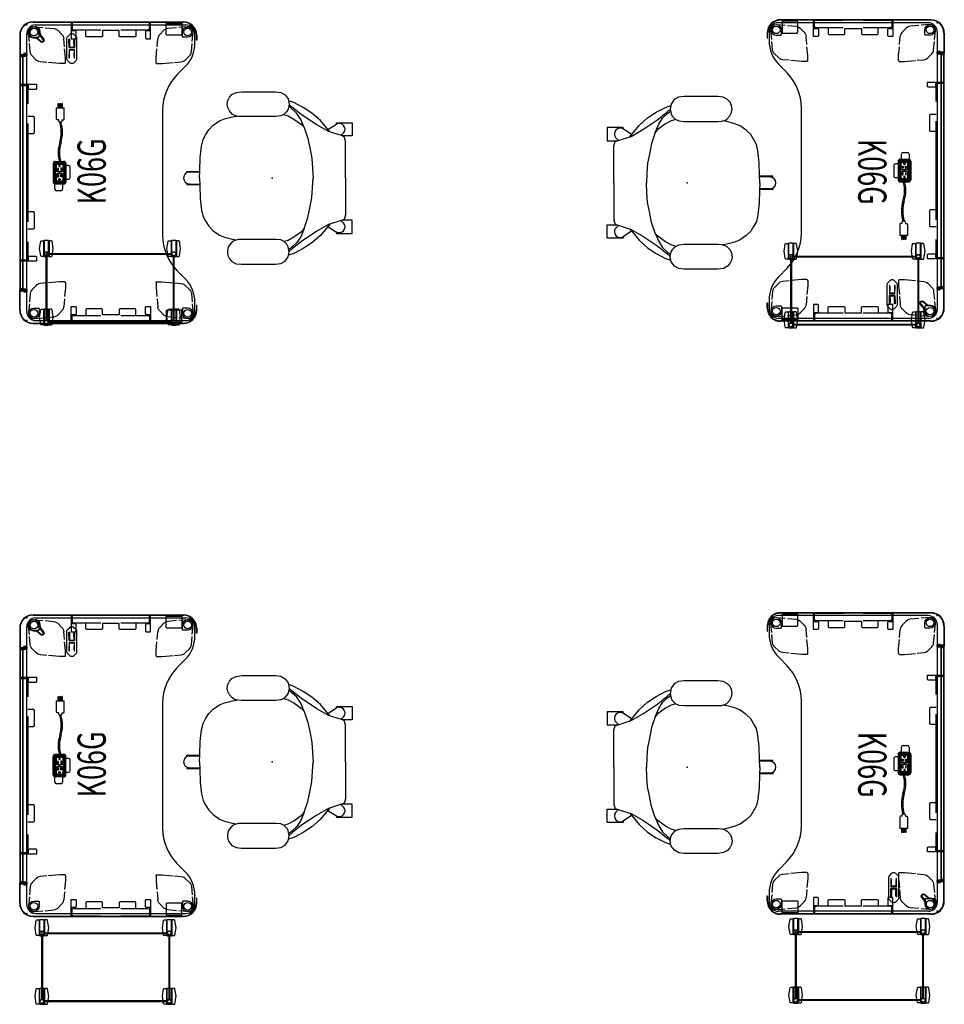
# Model space of a CAD drawing. Units: inches. Extents: x 0 to 923, y 1 to 422.
# Drawn here: x 375 to 516, y 14 to 164 of the extents above; entities that cross this region are included whole.
import ezdxf
from ezdxf.enums import TextEntityAlignment as Align

# ---------------------------------------------------------------- set-up
doc = ezdxf.new("R2010")
doc.units = ezdxf.units.IN
doc.header["$MEASUREMENT"] = 0
for name, color, linetype in [('ACCESSORY', 7, 'Continuous'), ('ELEC', 1, 'Continuous'), ('SEAT', 5, 'Continuous'), ('STORAGE', 7, 'Continuous'), ('TABLE', 6, 'Continuous'), ('TABLE-ELEC', 1, 'Continuous'), ('TABLE-HIDDEN', 6, 'Continuous')]:
    doc.layers.add(name, color=color, linetype=linetype)
doc.styles.get("Standard").update_dxf_attribs({"font": 'arial.ttf'})

# ---------------------------------------------------------------- blocks, each defined once
blk = doc.blocks.new('phz820_2011ssnn_0p')
at = {"layer": 'STORAGE'}
for p, q in [((-1.03, 0.79), (-0.86, 1.91)), ((-0.86, 1.91), (-0.77, 1.98)), ((-0.77, 1.98), (-0.45, 1.98)), ((-0.45, 1.98), (-0.41, 1.95)), ((-0.41, 1.95), (-0.41, -0.37)), ((-0.31, 2), (-0.35, 1.96)), ((-0.35, 1.96), (-0.35, -0.38)), ((0.31, 2), (-0.31, 2)), ((0.35, 1.96), (0.31, 2)), ((0.35, -0.38), (0.35, 1.96)), ((0.45, 1.98), (0.41, 1.95)), ((0.41, 1.95), (0.41, -0.37)), ((0.77, 1.98), (0.45, 1.98)), ((0.86, 1.91), (0.77, 1.98)), ((1.03, 0.79), (0.86, 1.91)), ((18.35, 0.79), (18.51, 1.91)), ((18.51, 1.91), (18.6, 1.98)), ((18.6, 1.98), (18.93, 1.98)), ((18.93, 1.98), (18.97, 1.95)), ((18.97, 1.95), (18.97, -0.37)), ((19.06, 2), (19.02, 1.96)), ((19.02, 1.96), (19.02, -0.38)), ((19.69, 2), (19.06, 2)), ((19.73, 1.96), (19.69, 2)), ((19.73, -0.38), (19.73, 1.96)), ((19.82, 1.98), (19.78, 1.95)), ((19.78, 1.95), (19.78, -0.37)), ((20.15, 1.98), (19.82, 1.98)), ((20.24, 1.91), (20.15, 1.98)), ((20.4, 0.79), (20.24, 1.91)), ((-0.86, -0.33), (-1.03, 0.79)), ((0.31, -0.19), (0.31, 0.04)), ((0.31, 0.04), (19.06, 0.04)), ((0.86, -0.33), (1.03, 0.79)), ((18.51, -0.33), (18.35, 0.79)), ((19.06, 0.04), (19.06, -0.19)), ((20.24, -0.33), (20.4, 0.79)), ((-0.77, -0.4), (-0.86, -0.33)), ((-0.44, -0.41), (-0.77, -0.4)), ((-0.41, -0.37), (-0.44, -0.41)), ((-0.35, -0.38), (-0.31, -0.42)), ((-0.31, -0.42), (0.31, -0.42)), ((-0.04, -10.12), (-0.04, -0.31)), ((-0.04, -0.31), (0.19, -0.31)), ((0.01, -10.12), (0.01, -0.31)), ((0.19, -0.31), (0.31, -0.2)), ((0.31, -0.01), (19.06, -0.01)), ((0.31, -0.2), (0.31, -0.19)), ((0.31, -0.42), (0.35, -0.38)), ((0.41, -0.37), (0.44, -0.41)), ((0.44, -0.41), (0.77, -0.4)), ((0.77, -0.4), (0.86, -0.33)), ((18.6, -0.4), (18.51, -0.33)), ((18.93, -0.41), (18.6, -0.4)), ((18.97, -0.37), (18.93, -0.41)), ((19.02, -0.38), (19.06, -0.42)), ((19.06, -0.19), (19.14, -0.29)), ((19.06, -0.42), (19.69, -0.42)), ((19.14, -0.29), (19.19, -0.31)), ((19.19, -0.31), (19.41, -0.31)), ((19.36, -0.31), (19.36, -10.12)), ((19.41, -0.31), (19.41, -10.12)), ((19.69, -0.42), (19.73, -0.38)), ((19.78, -0.37), (19.82, -0.41)), ((19.82, -0.41), (20.15, -0.4)), ((20.15, -0.4), (20.24, -0.33)), ((-1.03, -9.65), (-0.86, -8.52)), ((-0.86, -8.52), (-0.77, -8.45)), ((-0.77, -8.45), (-0.45, -8.45)), ((-0.45, -8.45), (-0.41, -8.49)), ((-0.41, -8.49), (-0.41, -10.8)), ((-0.31, -8.44), (-0.35, -8.47)), ((-0.35, -8.47), (-0.35, -10.82)), ((0.31, -8.44), (-0.31, -8.44)), ((0.35, -8.47), (0.31, -8.44)), ((0.35, -10.82), (0.35, -8.47)), ((0.45, -8.45), (0.41, -8.49)), ((0.41, -8.49), (0.41, -10.8)), ((0.77, -8.45), (0.45, -8.45)), ((0.86, -8.52), (0.77, -8.45)), ((1.03, -9.65), (0.86, -8.52)), ((18.35, -9.64), (18.51, -8.52)), ((18.51, -8.52), (18.6, -8.45)), ((18.6, -8.45), (18.93, -8.45)), ((18.93, -8.45), (18.97, -8.49)), ((18.97, -8.49), (18.97, -10.8)), ((19.06, -8.43), (19.02, -8.47)), ((19.02, -8.47), (19.02, -10.82)), ((19.69, -8.43), (19.06, -8.43)), ((19.73, -8.47), (19.69, -8.43)), ((19.73, -10.82), (19.73, -8.47)), ((19.82, -8.45), (19.78, -8.49)), ((19.78, -8.49), (19.78, -10.8)), ((20.15, -8.45), (19.82, -8.45)), ((20.24, -8.52), (20.15, -8.45)), ((20.4, -9.64), (20.24, -8.52)), ((-0.86, -10.77), (-1.03, -9.65)), ((0.31, -10.12), (-0.04, -10.12)), ((0.33, -10.14), (0.31, -10.12)), ((0.31, -10.24), (0.33, -10.16)), ((0.31, -10.47), (0.31, -10.24)), ((19.06, -10.43), (0.31, -10.43)), ((19.06, -10.47), (0.31, -10.47)), ((0.33, -10.16), (0.33, -10.14)), ((0.33, -10.16), (0.33, -10.16)), ((0.86, -10.77), (1.03, -9.65)), ((18.51, -10.77), (18.35, -9.64)), ((19.18, -10.12), (19.06, -10.24)), ((19.06, -10.24), (19.06, -10.24)), ((19.06, -10.24), (19.06, -10.47)), ((19.41, -10.12), (19.18, -10.12)), ((20.24, -10.77), (20.4, -9.64)), ((-0.77, -10.84), (-0.86, -10.77)), ((-0.44, -10.84), (-0.77, -10.84)), ((-0.41, -10.8), (-0.44, -10.84)), ((-0.35, -10.82), (-0.31, -10.86)), ((-0.31, -10.86), (0.31, -10.86)), ((0.31, -10.86), (0.35, -10.82)), ((0.41, -10.8), (0.44, -10.84)), ((0.44, -10.84), (0.77, -10.84)), ((0.77, -10.84), (0.86, -10.77)), ((18.6, -10.84), (18.51, -10.77)), ((18.93, -10.84), (18.6, -10.84)), ((18.97, -10.8), (18.93, -10.84)), ((19.02, -10.82), (19.06, -10.86)), ((19.06, -10.86), (19.69, -10.86)), ((19.69, -10.86), (19.73, -10.82)), ((19.78, -10.8), (19.82, -10.84)), ((19.82, -10.84), (20.15, -10.84)), ((20.15, -10.84), (20.24, -10.77))]:
    blk.add_line(p, q, dxfattribs=at)
for centre, radius in [((0, 0), 0.313), ((0, 0), 0.28), ((19.38, 0), 0.313), ((19.38, 0), 0.28), ((0, -10.43), 0.313), ((0, -10.43), 0.28), ((19.38, -10.43), 0.313), ((19.38, -10.43), 0.28)]:
    blk.add_circle(centre, radius, dxfattribs=at)
blk.add_point((0, 0), dxfattribs=at)
blk = doc.blocks.new('phz840_2011_0p')
at = {"layer": 'ACCESSORY'}
for p, q in [((0.23, -0.29), (0.08, -0.36)), ((0.08, -0.36), (0.08, -10.07)), ((0.31, -0.19), (0.23, -0.29)), ((0.36, -0.08), (0.31, -0.19)), ((0.36, -0.08), (19.01, -0.08)), ((19.01, -0.08), (19.06, -0.19)), ((19.06, -0.19), (19.14, -0.29)), ((19.14, -0.29), (19.29, -0.36)), ((19.29, -0.36), (19.29, -10.07)), ((0.08, -10.07), (0.23, -10.14)), ((0.23, -10.14), (0.31, -10.24)), ((0.31, -10.24), (0.36, -10.35)), ((19.01, -10.35), (0.36, -10.35)), ((19.06, -10.24), (19.01, -10.35)), ((19.14, -10.14), (19.06, -10.24)), ((19.29, -10.07), (19.14, -10.14))]:
    blk.add_line(p, q, dxfattribs=at)
blk.add_point((0, 0), dxfattribs=at)
blk = doc.blocks.new('PHZ560_23_0P')
at = {"layer": 'TABLE'}
for p, q in [((0.23, -1.35), (0.24, -1.29)), ((0.23, -1.36), (0.23, -1.35)), ((0.35, -1.61), (0.23, -1.36)), ((0.24, -1.29), (0.25, -1.29)), ((0.25, -1.29), (0.32, -1.26)), ((0.32, -1.26), (0.38, -1.44)), ((0.38, -1.44), (0.48, -1.61)), ((1.26, -0.32), (1.29, -0.24)), ((1.44, -0.37), (1.26, -0.32)), ((1.29, -0.24), (1.35, -0.22)), ((1.35, -0.22), (1.36, -0.22)), ((1.36, -0.22), (1.61, -0.34)), ((1.65, -0.5), (1.44, -0.37)), ((1.61, -0.34), (1.8, -0.5)), ((1.81, -0.69), (1.65, -0.5)), ((1.8, -0.5), (1.95, -0.76)), ((1.86, -0.85), (1.81, -0.69)), ((1.9, -1.04), (1.86, -0.85)), ((1.92, -1.3), (1.9, -1.04)), ((1.92, -1.42), (1.92, -1.3)), ((1.94, -1.51), (1.92, -1.42)), ((1.95, -0.76), (2.01, -1.03)), ((2.01, -1.03), (2.05, -1.48)), ((2.05, -1.48), (2.61, -2.16)), ((6.19, -1.8), (6.59, -1.4)), ((6.59, -1.4), (6.69, -1.34)), ((6.69, -1.34), (6.77, -1.32)), ((6.77, -1.32), (6.85, -1.31)), ((6.85, -1.31), (6.94, -1.32)), ((6.94, -1.32), (7.02, -1.34)), ((7.02, -1.34), (7.11, -1.4)), ((7.11, -1.4), (7.52, -1.8)), ((0.53, -1.81), (0.35, -1.61)), ((0.48, -1.61), (0.68, -1.79)), ((0.77, -1.95), (0.53, -1.81)), ((0.68, -1.79), (0.86, -1.86)), ((1.04, -2.01), (0.77, -1.95)), ((0.86, -1.86), (1.04, -1.9)), ((1.04, -1.9), (1.31, -1.92)), ((1.49, -2.05), (1.04, -2.01)), ((1.31, -1.92), (1.43, -1.92)), ((1.43, -1.92), (1.52, -1.94)), ((2.16, -2.6), (1.49, -2.05)), ((1.52, -1.94), (2.22, -2.52)), ((2.52, -2.21), (1.94, -1.51)), ((2.17, -2.61), (2.16, -2.6)), ((2.32, -2.65), (2.17, -2.61)), ((2.22, -2.52), (2.34, -2.55)), ((2.45, -2.63), (2.32, -2.65)), ((2.34, -2.55), (2.4, -2.53)), ((2.4, -2.53), (2.49, -2.49)), ((2.56, -2.56), (2.45, -2.63)), ((2.49, -2.49), (2.53, -2.4)), ((2.55, -2.34), (2.52, -2.21)), ((2.53, -2.4), (2.55, -2.34)), ((2.63, -2.45), (2.56, -2.56)), ((2.61, -2.16), (2.65, -2.32)), ((2.65, -2.32), (2.63, -2.45)), ((6.11, -2), (6.14, -1.89)), ((6.11, -5.21), (6.11, -2)), ((6.14, -1.89), (6.19, -1.8)), ((6.44, -3.47), (6.43, -2.2)), ((6.43, -2.2), (6.49, -2.2)), ((6.49, -2.2), (6.51, -2.46)), ((6.51, -2.46), (6.51, -3.39)), ((7.19, -2.49), (7.22, -2.2)), ((7.2, -3.39), (7.19, -2.49)), ((7.22, -2.2), (7.27, -2.21)), ((7.27, -2.21), (7.27, -3.47)), ((7.52, -1.8), (7.57, -1.89)), ((7.57, -1.89), (7.6, -2)), ((7.6, -2), (7.6, -5.21)), ((6.44, -3.74), (6.43, -5.01)), ((7.27, -3.47), (6.44, -3.47)), ((7.27, -3.74), (6.44, -3.74)), ((6.51, -3.39), (7.2, -3.39)), ((6.51, -4.75), (6.51, -3.82)), ((6.51, -3.82), (7.2, -3.82)), ((7.2, -3.82), (7.19, -4.72)), ((7.27, -5), (7.27, -3.74)), ((6.14, -5.31), (6.11, -5.21)), ((6.19, -5.4), (6.14, -5.31)), ((6.59, -5.81), (6.19, -5.4)), ((6.43, -5.01), (6.49, -5.01)), ((6.49, -5.01), (6.51, -4.75)), ((6.69, -5.86), (6.59, -5.81)), ((6.77, -5.89), (6.69, -5.86)), ((6.85, -5.89), (6.77, -5.89)), ((6.94, -5.89), (6.85, -5.89)), ((7.02, -5.86), (6.94, -5.89)), ((7.11, -5.81), (7.02, -5.86)), ((7.51, -5.41), (7.11, -5.81)), ((7.19, -4.72), (7.22, -5)), ((7.22, -5), (7.27, -5)), ((7.57, -5.31), (7.51, -5.41)), ((7.6, -5.21), (7.57, -5.31))]:
    blk.add_line(p, q, dxfattribs=at)
blk.add_point((0, 0), dxfattribs=at)
blk.add_point((0, 0), dxfattribs=at)
blk = doc.blocks.new('GY1414_K06G_0P')
at = {"layer": 'ELEC'}
for p, q in [((-2.75, -0.2), (-2.75, 0.46)), ((-2.5, 0.71), (-1.5, 0.71)), ((-1.5, 0.71), (-1.5, -0.72)), ((-1.49, 0.59), (-1.49, -0.59)), ((-1.36, 0.71), (1.36, 0.71)), ((-1.15, 0.53), (-1.24, 0.44)), ((-1.24, 0.44), (-1.24, -0.45)), ((-0.25, 0.53), (-1.15, 0.53)), ((-1.1, -0.1), (-1.1, 0.1)), ((-1.1, 0.1), (-1.01, 0.1)), ((-0.68, 0.29), (-0.32, 0.29)), ((-0.68, 0.17), (-0.68, 0.29)), ((-0.32, 0.17), (-0.68, 0.17)), ((-0.32, 0.29), (-0.32, 0.17)), ((-0.17, 0.45), (-0.25, 0.53)), ((-0.17, -0.44), (-0.17, 0.45)), ((0.25, 0.53), (0.16, 0.44)), ((0.16, 0.44), (0.16, -0.45)), ((1.15, 0.53), (0.25, 0.53)), ((0.65, 0.29), (0.34, 0.29)), ((0.34, 0.29), (0.34, 0.18)), ((0.34, 0.18), (0.65, 0.18)), ((0.65, 0.18), (0.65, 0.29)), ((1.1, 0.1), (1.01, 0.1)), ((1.1, -0.1), (1.1, 0.1)), ((1.23, 0.45), (1.15, 0.53)), ((1.23, -0.44), (1.23, 0.45)), ((1.48, -0.59), (1.48, 0.59)), ((7.67, 0.08), (8.04, 0.16)), ((7.67, -0.32), (7.67, 0.08)), ((8.04, 0.43), (8.2, 0.47)), ((8.04, 0.16), (8.04, 0.43)), ((8.2, 0.47), (9.74, 0.47)), ((9.74, 0.47), (9.88, 0.45)), ((9.88, 0.45), (9.88, -0.69)), ((9.88, 0.23), (10.52, 0.23)), ((10.52, 0.17), (9.88, 0.17)), ((10.52, 0.23), (10.52, 0.17)), ((-1.5, -0.45), (-2.5, -0.45)), ((-1.5, -0.72), (-1, -0.72)), ((-1.5, -0.72), (1.25, -0.72)), ((-1.36, -0.71), (1.36, -0.71)), ((-1.24, -0.45), (-1.15, -0.53)), ((-1.15, -0.53), (-0.26, -0.53)), ((-1.01, -0.1), (-1.1, -0.1)), ((-1, -0.72), (-1, -1.37)), ((-0.65, -0.32), (-0.65, -0.2)), ((-0.65, -0.2), (-0.35, -0.2)), ((-0.35, -0.32), (-0.65, -0.32)), ((-0.35, -0.2), (-0.35, -0.32)), ((-0.26, -0.53), (-0.17, -0.44)), ((0.16, -0.45), (0.25, -0.53)), ((0.25, -0.53), (1.13, -0.53)), ((0.67, -0.21), (0.31, -0.21)), ((0.31, -0.21), (0.31, -0.32)), ((0.31, -0.32), (0.67, -0.32)), ((0.67, -0.32), (0.67, -0.21)), ((1.01, -0.1), (1.1, -0.1)), ((1.08, -1.37), (1.08, -0.72)), ((1.13, -0.53), (1.23, -0.44)), ((7.67, -0.32), (8.04, -0.39)), ((8.04, -0.39), (8.04, -0.66)), ((8.04, -0.66), (8.2, -0.7)), ((8.2, -0.7), (9.74, -0.7)), ((9.74, -0.7), (9.88, -0.69)), ((9.88, -0.06), (10.52, -0.06)), ((10.52, -0.19), (9.88, -0.19)), ((10.52, -0.39), (9.88, -0.39)), ((9.88, -0.45), (10.52, -0.45)), ((10.52, -0.06), (10.52, -0.19)), ((10.52, -0.45), (10.52, -0.39)), ((-0.75, -1.62), (0.83, -1.62))]:
    blk.add_line(p, q, dxfattribs=at)
for centre, radius, start, end in [((-2.5, 0.46), 0.25, 90, 180), ((-1.36, 0.59), 0.125, 90, 179.7985), ((-1.01, 0), 0.104, 269.6968, 90.3032), ((1.01, 0), 0.104, 89.6968, 270.3032), ((1.36, 0.59), 0.125, 0, 90), ((3.06, -5.28), 5.49, 73.2613, 106.7387), ((3.06, -5.48), 5.49, 73.2613, 106.7387), ((-2.5, -0.2), 0.25, 180, 270), ((-1.36, -0.59), 0.125, 179.7985, 270), ((-0.75, -1.37), 0.25, 180, 270), ((0.83, -1.37), 0.25, 270, 0), ((1.36, -0.59), 0.125, 270, 0), ((6.16, 4.81), 5.06, 252.5475, 287.4525), ((6.16, 4.61), 5.06, 252.5475, 287.4525)]:
    blk.add_arc(centre, radius, start, end, dxfattribs=at)
blk.add_point((0, 0), dxfattribs=at)
at = {"layer": 'ELEC', "width": 0.7}
blk.add_text('K06G', height=4.3, dxfattribs=at).set_placement((0.19, -7.03), align=Align.CENTER)
blk = doc.blocks.new('gy1412_1_0p')
at = {"layer": 'ELEC'}
for p, q in [((-1.72, -0.66), (-1.72, 0.66)), ((-1.42, 0.96), (1.42, 0.96)), ((-1.42, 0.6), (-1.42, -0.6)), ((1.36, 0.66), (-1.36, 0.66)), ((1.27, 0.65), (-1.29, 0.65)), ((-1.29, 0.65), (-1.29, -0.65)), ((1.27, -0.65), (1.27, 0.65)), ((1.42, -0.6), (1.42, 0.6)), ((1.72, -0.66), (1.72, 0.66)), ((-1.42, -0.96), (1.42, -0.96)), ((-1.36, -0.66), (1.36, -0.66)), ((-1.29, -0.65), (1.27, -0.65))]:
    blk.add_line(p, q, dxfattribs=at)
for centre, radius, start, end in [((-1.42, 0.66), 0.3, 90, 180), ((-1.36, 0.6), 0.06, 90, 180), ((1.36, 0.6), 0.06, 0, 90), ((1.42, 0.66), 0.3, 0, 90), ((-1.42, -0.66), 0.3, 180, 270), ((-1.36, -0.6), 0.06, 180, 270), ((1.36, -0.6), 0.06, 270, 0), ((1.42, -0.66), 0.3, 270, 0)]:
    blk.add_arc(centre, radius, start, end, dxfattribs=at)
for p in [(0, 0.76), (0, 0)]:
    blk.add_point(p, dxfattribs=at)
blk = doc.blocks.new('1sayl_suspmidbck_arms_1p')
at = {"layer": 'SEAT'}
for p, q in [((-2.45, 12), (-2.61, 11.22)), ((-1.98, 12.68), (-2.45, 12)), ((-1.33, 13.02), (-1.98, 12.68)), ((-0.52, 13.13), (-1.33, 13.02)), ((4.64, 13.13), (-0.52, 13.13)), ((5.48, 13.04), (4.64, 13.13)), ((6.13, 12.7), (5.48, 13.04)), ((6.51, 12.28), (6.13, 12.7)), ((6.74, 11.79), (6.51, 12.28)), ((-6.04, 9.88), (-4.74, 10.74)), ((-4.74, 10.74), (-3.32, 11.49)), ((-4.46, 9.64), (-3.12, 10.74)), ((-3.75, 9.84), (-2.96, 10.59)), ((-3.32, 11.49), (-2.5, 11.76)), ((-3.12, 10.74), (-2.6, 11.2)), ((-2.96, 10.59), (-2.54, 10.92)), ((-2.61, 11.22), (-2.44, 10.45)), ((6.49, 10.21), (6.72, 10.69)), ((6.72, 10.69), (6.81, 11.23)), ((6.81, 11.23), (6.74, 11.79)), ((-7.34, 8.73), (-6.04, 9.88)), ((-6.78, 8.1), (-4.46, 9.64)), ((-4.34, 8.93), (-3.75, 9.84)), ((-2.45, 9.44), (-3.32, 8.97)), ((-1.77, 9.65), (-2.45, 9.44)), ((-2.44, 10.45), (-2.23, 10.09)), ((-2.23, 10.09), (-1.84, 9.68)), ((-1.84, 9.68), (-1.3, 9.43)), ((-1.3, 9.43), (-0.54, 9.36)), ((-0.54, 9.36), (4.68, 9.36)), ((4.68, 9.36), (5.18, 9.37)), ((5.18, 9.37), (5.69, 9.51)), ((6.02, 9.32), (5.36, 9.42)), ((5.69, 9.51), (6.03, 9.68)), ((7.24, 9.01), (6.02, 9.32)), ((6.03, 9.68), (6.49, 10.21)), ((8.03, 8.69), (7.24, 9.01)), ((-12.18, 8.42), (-12.18, 6.41)), ((-9.78, 8.42), (-12.18, 8.42)), ((-9.78, 8.22), (-9.78, 8.42)), ((-8.47, 7.37), (-9.78, 8.22)), ((-8.76, 7.01), (-7.34, 8.73)), ((-8.56, 7.08), (-6.78, 8.1)), ((-4.89, 7.67), (-5.44, 6.01)), ((-4.89, 7.67), (-4.34, 8.93)), ((-4.62, 8.02), (-4.89, 7.67)), ((-3.32, 8.97), (-4.62, 8.02)), ((8.98, 8.02), (8.03, 8.69)), ((9.65, 7.35), (8.98, 8.02)), ((-12.18, 6.41), (-10.64, 6.41)), ((-11.08, 5.97), (-10.96, 6.29)), ((-10.96, 6.29), (-10.53, 6.45)), ((-10.47, 6.47), (-10.92, 6.92)), ((-10.53, 6.45), (-8.56, 7.08)), ((-5.44, 6.01), (-5.76, 4.36)), ((10.08, 6.64), (9.65, 7.35)), ((10.51, 5.86), (10.08, 6.64)), ((-11.16, 5.62), (-11.08, 5.97)), ((-11.16, -0.02), (-11.16, 5.62)), ((10.75, 4.87), (10.51, 5.86)), ((10.95, 3.1), (10.75, 4.87)), ((-5.76, 4.36), (-6.04, 2.98)), ((11, 1.16), (10.95, 3.1)), ((-6.04, 2.98), (-6.15, 1.48)), ((-11.16, 0.02), (-11.16, -5.62)), ((-6.15, 1.48), (-6.23, -0.02)), ((-6.15, -1.48), (-6.23, 0.02)), ((11.03, -0.02), (11, 1.16)), ((13, 1.01), (11, 1.01)), ((11.03, 0.02), (11, -1.16)), ((12.58, 0.89), (11.01, 0.92)), ((13, 0.79), (13, 1.01)), ((-6.04, -2.98), (-6.15, -1.48)), ((11, -1.16), (10.95, -3.1)), ((13, -1.01), (11, -1.01)), ((12.58, -0.89), (11.01, -0.92)), ((13, -0.79), (13, -1.01)), ((-5.76, -4.36), (-6.04, -2.98)), ((-5.44, -6.01), (-5.76, -4.36)), ((10.95, -3.1), (10.75, -4.87)), ((-11.16, -5.62), (-11.08, -5.97)), ((-11.08, -5.97), (-10.96, -6.29)), ((10.51, -5.86), (10.08, -6.64)), ((10.75, -4.87), (10.51, -5.86)), ((-12.18, -6.41), (-10.64, -6.41)), ((-12.18, -8.42), (-12.18, -6.41)), ((-10.96, -6.29), (-10.53, -6.45)), ((-10.47, -6.47), (-10.92, -6.92)), ((-10.53, -6.45), (-8.56, -7.08)), ((-8.47, -7.37), (-9.78, -8.22)), ((-8.76, -7.01), (-7.34, -8.73)), ((-8.56, -7.08), (-6.78, -8.1)), ((-4.89, -7.67), (-5.44, -6.01)), ((9.65, -7.35), (8.98, -8.02)), ((10.08, -6.64), (9.65, -7.35)), ((-9.78, -8.42), (-12.18, -8.42)), ((-9.78, -8.22), (-9.78, -8.42)), ((-7.34, -8.73), (-6.04, -9.88)), ((-6.78, -8.1), (-4.46, -9.64)), ((-4.89, -7.67), (-4.34, -8.93)), ((-4.62, -8.02), (-4.89, -7.67)), ((-3.32, -8.97), (-4.62, -8.02)), ((-4.34, -8.93), (-3.75, -9.84)), ((-2.45, -9.44), (-3.32, -8.97)), ((8.03, -8.69), (7.24, -9.01)), ((8.98, -8.02), (8.03, -8.69)), ((-6.04, -9.88), (-4.74, -10.74)), ((-4.46, -9.64), (-3.12, -10.74)), ((-3.75, -9.84), (-2.96, -10.59)), ((-2.6, -11.25), (-2.46, -10.48)), ((-2.46, -10.48), (-2.2, -10.09)), ((-1.74, -9.66), (-2.45, -9.44)), ((-2.2, -10.09), (-1.83, -9.71)), ((-1.83, -9.71), (-1.31, -9.44)), ((-1.31, -9.44), (-0.51, -9.35)), ((-0.51, -9.35), (4.68, -9.35)), ((4.68, -9.35), (5.19, -9.38)), ((5.19, -9.38), (5.71, -9.52)), ((6.02, -9.32), (5.36, -9.42)), ((5.71, -9.52), (6.07, -9.73)), ((7.24, -9.01), (6.02, -9.32)), ((6.07, -9.73), (6.5, -10.21)), ((6.5, -10.21), (6.74, -10.71)), ((-4.74, -10.74), (-3.32, -11.49)), ((-3.32, -11.49), (-2.5, -11.76)), ((-3.12, -10.74), (-2.6, -11.21)), ((-2.96, -10.59), (-2.54, -10.92)), ((-2.44, -12.03), (-2.6, -11.25)), ((6.73, -11.78), (6.49, -12.28)), ((6.82, -11.24), (6.73, -11.78)), ((6.74, -10.71), (6.82, -11.24)), ((-1.96, -12.66), (-2.44, -12.03)), ((-1.31, -13.04), (-1.96, -12.66)), ((-0.52, -13.14), (-1.31, -13.04)), ((4.62, -13.14), (-0.52, -13.14)), ((5.49, -13.02), (4.62, -13.14)), ((6.12, -12.69), (5.49, -13.02)), ((6.49, -12.28), (6.12, -12.69))]:
    blk.add_line(p, q, dxfattribs=at)
for centre, start, end in [((-10.2, 7.43), 62.1054, 215.3067), ((12.58, 0), 0, 90), ((12.58, 0), 270, 0), ((-10.2, -7.43), 144.6933, 297.8946)]:
    blk.add_arc(centre, 0.89, start, end, dxfattribs=at)
blk.add_point((0, 0), dxfattribs=at)
blk = doc.blocks.new('PHZ570S_2645LC_1P')
at = {"layer": 'TABLE'}
for p, q in [((1.38, 0), (43.62, 0)), ((1.58, 1.07), (4.47, 1.07)), ((1.58, 1.01), (4.47, 1.01)), ((4.39, 0.46), (4.38, 0.43)), ((4.38, 0.43), (4.38, 0.09)), ((4.38, 0.09), (4.41, -0.01)), ((4.42, 0.47), (4.39, 0.46)), ((4.47, 0.47), (4.42, 0.47)), ((4.43, 0.39), (4.44, 0.4)), ((4.43, 0.09), (4.43, 0.39)), ((4.45, 0.03), (4.43, 0.09)), ((4.44, 0.4), (4.45, 0.41)), ((4.45, 0.41), (4.47, 0.41)), ((4.5, -0.02), (4.45, 0.03)), ((4.47, 1.07), (4.54, 1.04)), ((4.47, 1.01), (4.49, 1)), ((4.49, 0.46), (4.47, 0.47)), ((4.47, 0.41), (4.49, 0.41)), ((4.49, 1), (4.5, 0.98)), ((4.49, 0.45), (4.49, 0.46)), ((4.49, 0.43), (4.49, 0.45)), ((4.49, 0.41), (4.49, 0.43)), ((4.5, 0.98), (4.5, 0.07)), ((4.5, 0.07), (4.62, 0.07)), ((4.54, 1.04), (4.56, 0.98)), ((4.56, 0.98), (4.59, 1.04)), ((4.59, 1.04), (4.65, 1.07)), ((4.62, 0.98), (4.63, 1)), ((4.62, 0.07), (4.62, 0.98)), ((4.67, 0.03), (4.62, -0.02)), ((4.63, 1), (4.65, 1.01)), ((4.64, 0.46), (4.63, 0.45)), ((4.63, 0.45), (4.63, 0.43)), ((4.63, 0.43), (4.64, 0.41)), ((4.65, 0.47), (4.64, 0.46)), ((4.64, 0.41), (4.65, 0.41)), ((4.71, 0.47), (4.65, 0.47)), ((4.65, 0.41), (4.67, 0.41)), ((4.67, 0.41), (4.68, 0.4)), ((4.69, 0.09), (4.67, 0.03)), ((4.68, 0.4), (4.69, 0.39)), ((4.69, 0.39), (4.69, 0.09)), ((4.74, 0.46), (4.71, 0.47)), ((4.72, -0.01), (4.75, 0.09)), ((4.75, 0.43), (4.74, 0.46)), ((4.75, 0.09), (4.75, 0.43)), ((4.81, 0.97), (4.79, 0.97)), ((4.79, 0.97), (4.79, 0.6)), ((40.21, 0.6), (4.79, 0.6)), ((4.79, 0.6), (4.79, 0.58)), ((4.79, 0.6), (4.81, 0.6)), ((4.79, 0.58), (40.21, 0.58)), ((4.81, 0.6), (4.81, 0.97)), ((4.82, 0.6), (4.82, 0.98)), ((4.82, 0.98), (40.18, 0.98)), ((40.18, 0.98), (40.18, 0.6)), ((40.21, 0.97), (40.19, 0.97)), ((40.19, 0.97), (40.19, 0.6)), ((40.19, 0.6), (40.21, 0.6)), ((40.21, 0.6), (40.21, 0.97)), ((40.21, 0.58), (40.21, 0.6)), ((40.26, 0.46), (40.25, 0.43)), ((40.25, 0.43), (40.25, 0.09)), ((40.25, 0.09), (40.28, -0.01)), ((40.29, 0.47), (40.26, 0.46)), ((40.35, 0.47), (40.29, 0.47)), ((40.31, 0.4), (40.33, 0.41)), ((40.31, 0.39), (40.31, 0.4)), ((40.31, 0.09), (40.31, 0.39)), ((40.33, 0.03), (40.31, 0.09)), ((40.33, 0.41), (40.35, 0.41)), ((40.37, -0.02), (40.33, 0.03)), ((40.41, 1.04), (40.35, 1.07)), ((40.37, 1), (40.35, 1.01)), ((40.36, 0.46), (40.35, 0.47)), ((40.35, 0.41), (40.36, 0.41)), ((40.37, 0.45), (40.36, 0.46)), ((40.36, 0.41), (40.37, 0.43)), ((40.38, 0.98), (40.37, 1)), ((40.37, 0.43), (40.37, 0.45)), ((40.38, 0.07), (40.38, 0.98)), ((40.5, 0.07), (40.38, 0.07)), ((40.44, 0.98), (40.41, 1.04)), ((40.46, 1.04), (40.44, 0.98)), ((40.53, 1.07), (40.46, 1.04)), ((40.51, 1), (40.5, 0.98)), ((40.5, 0.98), (40.5, 0.07)), ((40.55, 0.03), (40.5, -0.02)), ((40.53, 1.01), (40.51, 1)), ((40.53, 0.47), (40.51, 0.46)), ((40.51, 0.46), (40.51, 0.45)), ((40.51, 0.45), (40.51, 0.43)), ((40.51, 0.43), (40.51, 0.41)), ((40.51, 0.41), (40.53, 0.41)), ((43.42, 1.07), (40.53, 1.07)), ((43.42, 1.01), (40.53, 1.01)), ((40.58, 0.47), (40.53, 0.47)), ((40.53, 0.41), (40.54, 0.41)), ((40.54, 0.41), (40.56, 0.4)), ((40.56, 0.09), (40.55, 0.03)), ((40.56, 0.4), (40.56, 0.39)), ((40.56, 0.39), (40.56, 0.09)), ((40.61, 0.46), (40.58, 0.47)), ((40.59, -0.01), (40.62, 0.09)), ((40.62, 0.43), (40.61, 0.46)), ((40.62, 0.09), (40.62, 0.43)), ((-0.45, -0.96, 0), (-0.45, -23.84, 0)), ((0, -1.38), (0, -24.21)), ((4.41, -0.01), (4.47, -0.07)), ((4.47, -0.07), (4.56, -0.09)), ((4.56, -0.03), (4.5, -0.02)), ((4.62, -0.02), (4.56, -0.03)), ((4.56, -0.09), (4.65, -0.07)), ((4.65, -0.07), (4.72, -0.01)), ((40.28, -0.01), (40.35, -0.07)), ((40.35, -0.07), (40.44, -0.09)), ((40.44, -0.03), (40.37, -0.02)), ((40.5, -0.02), (40.44, -0.03)), ((40.44, -0.09), (40.53, -0.07)), ((40.53, -0.07), (40.59, -0.01)), ((45, -1.38), (45, -24.21)), ((45.45, -0.96, 0), (45.45, -23.84, 0)), ((20.91, -4.16, -1.14), (20.85, -4.29, -1.14)), ((20.85, -4.29, -1.14), (20.85, -5.71, -1.14)), ((21.04, -4.1, -1.14), (20.91, -4.16, -1.14)), ((23.96, -4.1, -1.14), (21.04, -4.1, -1.14)), ((24.09, -4.16, -1.14), (23.96, -4.1, -1.14)), ((24.14, -4.29, -1.14), (24.09, -4.16, -1.14)), ((24.14, -5.71, -1.14), (24.14, -4.29, -1.14)), ((20.85, -5.71, -1.14), (20.91, -5.84, -1.14)), ((20.91, -5.84, -1.14), (21.04, -5.9, -1.14)), ((21.04, -5.9, -1.14), (23.96, -5.9, -1.14)), ((21.04, -5.9, -1.14), (23.96, -5.9, -1.14)), ((23.96, -5.9, -1.14), (24.09, -5.84, -1.14)), ((24.09, -5.84, -1.14), (24.14, -5.71, -1.14)), ((12.94, -20.69), (32.06, -20.69)), ((6.34, -24.12), (7.63, -22.86)), ((38.66, -24.12), (37.37, -22.86)), ((1.38, -25.59), (2.75, -25.59)), ((1.84, -25.81, 0), (1.58, -25.81)), ((1.58, -25.87), (1.84, -25.87, 0)), ((2.34, -25.87), (2.34, -25.81)), ((42.24, -25.59), (43.62, -25.59)), ((42.66, -25.87), (42.66, -25.81)), ((43.16, -25.81, 0), (43.42, -25.81)), ((43.42, -25.87), (43.16, -25.87, 0)), ((43.62, -25.59), (43.62, -25.59))]:
    blk.add_line(p, q, dxfattribs=at)
at = {"layer": 'TABLE', "extrusion": (-1, 0, 0)}
for p, q in [((40.35, 1.07), (4.65, 1.07)), ((40.35, 1.01), (4.65, 1.01)), ((45.39, -0.96, 0), (45.39, -23.84, 0)), ((42.66, -25.81, 0), (42.66, -25.81, -0.02)), ((42.66, -25.81, -0.02), (43.16, -25.81, 0)), ((43.16, -25.87, 0), (42.66, -25.87, -0.02)), ((42.66, -25.87, -0.02), (42.66, -25.87, 0))]:
    blk.add_line(p, q, dxfattribs=at)
at = {"layer": 'TABLE', "extrusion": (1, 0, 0)}
for p, q in [((-0.39, -0.96, 0), (-0.39, -23.84, 0)), ((2.34, -25.81, -0.02), (1.84, -25.81, 0)), ((1.84, -25.87, 0), (2.34, -25.87, -0.02)), ((2.34, -25.81, 0), (2.34, -25.81, -0.02)), ((2.34, -25.87, -0.02), (2.34, -25.87, 0))]:
    blk.add_line(p, q, dxfattribs=at)
at = {"layer": 'TABLE'}
for centre, radius, start, end in [((1.58, -0.96), 2.03, 90, 180), ((1.58, -0.96), 1.97, 90, 180), ((43.42, -0.96), 2.03, 0, 90), ((43.42, -0.96), 1.97, 0, 90), ((1.38, -1.38), 1.38, 90, 180), ((43.62, -1.38), 1.38, 0, 90), ((12.94, -28.26), 7.58, 90, 134.5), ((32.06, -28.26), 7.58, 45.5, 90), ((1.57, -23.84), 2.03, 179.9168, 270.0958), ((1.58, -23.84, 0), 1.97, 180.0124, 269.9975), ((43.43, -23.84), 2.03, 269.9042, 0.0832), ((43.42, -23.84, 0), 1.97, 270.0025, 359.9876), ((1.38, -24.21), 1.38, 180, 270), ((2.75, -20.47), 5.12, 270, 314.5), ((42.24, -20.47), 5.12, 225.5, 270), ((43.62, -24.21), 1.38, 270, 0)]:
    blk.add_arc(centre, radius, start, end, dxfattribs=at)
for p in [(0, 0), (45, 0)]:
    blk.add_point(p, dxfattribs=at)
at = {"layer": 'TABLE-ELEC'}
blk.add_point((22.5, -5, -1.14), dxfattribs=at)
at = {"layer": 'TABLE-HIDDEN'}
for p, q in [((9.05, 0.91), (9.15, 1.01)), ((9.05, -1.49), (9.05, 0.91)), ((9.15, 0.95), (9.11, 0.91)), ((9.11, 0.91), (9.11, -0.27)), ((9.15, 1.01), (12, 1.01)), ((9.21, 0.95), (9.15, 0.95)), ((9.21, 0.09), (9.21, 0.95)), ((9.28, -0.08), (9.21, 0.09)), ((15, 1.01), (18, 1.01)), ((21, 1.01), (24, 1.01)), ((27, 1.01), (30, 1.01)), ((33, 1.01), (35.85, 1.01)), ((35.79, 0.09), (35.72, -0.08)), ((35.85, 0.95), (35.79, 0.95)), ((35.79, 0.95), (35.79, 0.09)), ((35.85, 1.01), (35.95, 0.91)), ((35.89, 0.91), (35.85, 0.95)), ((35.89, -0.27), (35.89, 0.91)), ((35.95, 0.91), (35.95, -1.49)), ((9.7, -1.49), (9.05, -1.49)), ((9.11, -0.27), (9.7, -0.27)), ((9.45, -0.15), (9.28, -0.08)), ((12, -0.15), (9.45, -0.15)), ((9.7, -0.27), (9.82, -0.39)), ((9.82, -1.37), (9.7, -1.49)), ((9.82, -0.39), (9.82, -1.37)), ((13.96, -0.15), (13.96, -1.06)), ((13.96, -1.06), (14.07, -1.18)), ((14.07, -1.18), (16.4, -1.18)), ((18, -0.15), (15, -0.15)), ((16.4, -1.18), (16.52, -1.06)), ((16.52, -1.06), (16.52, -0.24)), ((16.52, -0.24), (21, -0.24)), ((24, -0.15), (21, -0.15)), ((24, -0.24), (28.48, -0.24)), ((30, -0.15), (27, -0.15)), ((28.48, -0.24), (28.48, -1.06)), ((28.48, -1.06), (28.6, -1.18)), ((28.6, -1.18), (30.92, -1.18)), ((30.92, -1.18), (31.04, -1.06)), ((31.04, -1.06), (31.04, -0.15)), ((35.55, -0.15), (33, -0.15)), ((35.18, -0.39), (35.3, -0.27)), ((35.18, -1.37), (35.18, -0.39)), ((35.3, -1.49), (35.18, -1.37)), ((35.3, -0.27), (35.89, -0.27)), ((35.95, -1.49), (35.3, -1.49)), ((35.72, -0.08), (35.55, -0.15)), ((-0.39, -6.86), (-0.29, -6.76)), ((-0.39, -11.3), (-0.39, -6.86)), ((-0.29, -6.82), (-0.33, -6.86)), ((-0.33, -6.86), (-0.33, -6.91)), ((-0.33, -6.91), (0.53, -6.91)), ((-0.29, -6.76), (2.11, -6.76)), ((0.89, -6.82), (-0.29, -6.82)), ((0.53, -6.91), (0.7, -6.98)), ((0.7, -6.98), (0.77, -7.15)), ((0.77, -7.15), (0.77, -11.3)), ((0.89, -7.41), (0.89, -6.82)), ((1.01, -7.52), (0.89, -7.41)), ((2.11, -7.41), (1.99, -7.52)), ((2.11, -6.76), (2.11, -7.41)), ((45.29, -6.76), (42.89, -6.76)), ((42.89, -6.76), (42.89, -7.41)), ((42.89, -7.41), (43.01, -7.52)), ((43.99, -7.52), (44.11, -7.41)), ((44.11, -7.41), (44.11, -6.82)), ((44.11, -6.82), (45.29, -6.82)), ((44.3, -6.98), (44.23, -7.15)), ((44.23, -7.15), (44.23, -11.3)), ((44.47, -6.91), (44.3, -6.98)), ((45.33, -6.91), (44.47, -6.91)), ((45.39, -6.86), (45.29, -6.76)), ((45.29, -6.82), (45.33, -6.86)), ((45.33, -6.86), (45.33, -6.91)), ((45.39, -11.3), (45.39, -6.86)), ((1.68, -8.98), (0.77, -8.98)), ((1.99, -7.52), (1.01, -7.52)), ((1.8, -9.1), (1.68, -8.98)), ((43.01, -7.52), (43.99, -7.52)), ((43.2, -9.1), (43.32, -8.98)), ((43.32, -8.98), (44.23, -8.98)), ((1.8, -11.42), (1.8, -9.1)), ((43.2, -11.42), (43.2, -9.1)), ((0.86, -14.06), (0.86, -11.54)), ((0.86, -11.54), (1.68, -11.54)), ((1.68, -11.54), (1.8, -11.42)), ((43.32, -11.54), (43.2, -11.42)), ((44.14, -11.54), (43.32, -11.54)), ((44.14, -14.06), (44.14, -11.54)), ((-0.39, -18.74), (-0.39, -14.3)), ((0.77, -14.3), (0.77, -18.44)), ((1.68, -14.06), (0.86, -14.06)), ((1.8, -14.17), (1.68, -14.06)), ((1.8, -16.5), (1.8, -14.17)), ((43.2, -14.17), (43.32, -14.06)), ((43.2, -16.5), (43.2, -14.17)), ((43.32, -14.06), (44.14, -14.06)), ((44.23, -14.3), (44.23, -18.44)), ((45.39, -18.74), (45.39, -14.3)), ((0.77, -16.61), (1.68, -16.61)), ((1.68, -16.61), (1.8, -16.5)), ((43.32, -16.61), (43.2, -16.5)), ((44.23, -16.61), (43.32, -16.61)), ((-0.29, -18.84), (-0.39, -18.74)), ((0.53, -18.68), (-0.33, -18.68)), ((-0.33, -18.68), (-0.33, -18.74)), ((-0.33, -18.74), (-0.29, -18.78)), ((-0.29, -18.78), (0.89, -18.78)), ((2.11, -18.84), (-0.29, -18.84)), ((0.7, -18.61), (0.53, -18.68)), ((0.77, -18.44), (0.7, -18.61)), ((0.89, -18.19), (1.01, -18.07)), ((0.89, -18.78), (0.89, -18.19)), ((1.01, -18.07), (1.99, -18.07)), ((1.99, -18.07), (2.11, -18.19)), ((2.11, -18.19), (2.11, -18.84)), ((43.01, -18.07), (42.89, -18.19)), ((42.89, -18.19), (42.89, -18.84)), ((42.89, -18.84), (45.29, -18.84)), ((43.99, -18.07), (43.01, -18.07)), ((44.11, -18.19), (43.99, -18.07)), ((44.11, -18.78), (44.11, -18.19)), ((45.29, -18.78), (44.11, -18.78)), ((44.23, -18.44), (44.3, -18.61)), ((44.3, -18.61), (44.47, -18.68)), ((44.47, -18.68), (45.33, -18.68)), ((45.33, -18.74), (45.29, -18.78)), ((45.29, -18.84), (45.39, -18.74)), ((45.33, -18.68), (45.33, -18.74)), ((-0.33, -21.22), (-0.39, -21.22)), ((-0.39, -21.22), (-0.39, -23.49)), ((-0.33, -23.49), (-0.33, -21.22)), ((1.46, -21.22), (-0.23, -21.22)), ((-0.23, -21.22), (-0.23, -23.52)), ((1.58, -21.33), (1.46, -21.22)), ((1.58, -23.58), (1.58, -21.33)), ((43.42, -21.33), (43.54, -21.22)), ((43.42, -23.58), (43.42, -21.33)), ((43.54, -21.22), (45.23, -21.22)), ((45.23, -21.22), (45.23, -23.52)), ((45.33, -23.49), (45.33, -21.22)), ((45.33, -21.22), (45.39, -21.22)), ((45.39, -21.22), (45.39, -23.49)), ((-0.39, -23.49), (-0.3, -23.58)), ((-0.3, -23.52), (-0.33, -23.49)), ((-0.23, -23.52), (-0.3, -23.52)), ((-0.3, -23.58), (1.58, -23.58)), ((45.3, -23.58), (43.42, -23.58)), ((45.23, -23.52), (45.3, -23.52)), ((45.39, -23.49), (45.3, -23.58)), ((45.3, -23.52), (45.33, -23.49))]:
    blk.add_line(p, q, dxfattribs=at)
at = {"layer": 'TABLE-HIDDEN', "extrusion": (0, -1, 0)}
for p, q in [((0.31, -0.89), (0.29, -1.17)), ((0.29, -1.17), (0.4, -2.46)), ((0.43, -0.63), (0.31, -0.89)), ((0.63, -0.43), (0.43, -0.63)), ((0.89, -0.31), (0.63, -0.43)), ((1.17, -0.29), (0.89, -0.31)), ((2.54, -0.41), (1.17, -0.29)), ((4.11, -0.55), (2.86, -0.44)), ((4.33, -0.59), (4.11, -0.55)), ((4.54, -0.69), (4.33, -0.59)), ((4.72, -0.83), (4.54, -0.69)), ((5.35, -1.46), (4.72, -0.83)), ((5.49, -1.64), (5.35, -1.46)), ((39.51, -1.64), (39.65, -1.46)), ((39.65, -1.46), (40.28, -0.83)), ((40.28, -0.83), (40.46, -0.69)), ((40.46, -0.69), (40.67, -0.59)), ((40.67, -0.59), (40.89, -0.55)), ((40.89, -0.55), (42.14, -0.44)), ((42.46, -0.41), (43.83, -0.29)), ((43.83, -0.29), (44.11, -0.31)), ((44.11, -0.31), (44.37, -0.43)), ((44.37, -0.43), (44.57, -0.63)), ((44.57, -0.63), (44.69, -0.89)), ((44.71, -1.17), (44.6, -2.46)), ((44.69, -0.89), (44.71, -1.17)), ((0.43, -2.79), (0.55, -4.11)), ((5.58, -1.84), (5.49, -1.64)), ((5.63, -2.07), (5.58, -1.84)), ((5.72, -3.08), (5.63, -2.07)), ((39.28, -3.08), (39.37, -2.07)), ((39.37, -2.07), (39.42, -1.84)), ((39.42, -1.84), (39.51, -1.64)), ((44.57, -2.79), (44.45, -4.11)), ((0.55, -4.11), (0.59, -4.33)), ((0.59, -4.33), (0.69, -4.54)), ((5.89, -5), (5.74, -3.33)), ((39.11, -5), (39.26, -3.33)), ((44.41, -4.33), (44.31, -4.54)), ((44.45, -4.11), (44.41, -4.33)), ((0.69, -4.54), (0.83, -4.72)), ((0.83, -4.72), (1.46, -5.34)), ((1.46, -5.34), (1.64, -5.49)), ((1.64, -5.49), (1.85, -5.58)), ((1.85, -5.58), (2.07, -5.63)), ((5.77, -5.89), (5.83, -5.87)), ((5.83, -5.87), (5.87, -5.83)), ((5.87, -5.83), (5.89, -5.77)), ((5.89, -5.07), (5.89, -5)), ((5.89, -5.77), (5.89, -5.07)), ((39.11, -5.07), (39.11, -5)), ((39.11, -5.77), (39.11, -5.07)), ((39.13, -5.83), (39.11, -5.77)), ((39.17, -5.87), (39.13, -5.83)), ((39.23, -5.89), (39.17, -5.87)), ((43.15, -5.58), (42.93, -5.63)), ((43.36, -5.49), (43.15, -5.58)), ((43.54, -5.34), (43.36, -5.49)), ((44.17, -4.72), (43.54, -5.34)), ((44.31, -4.54), (44.17, -4.72))]:
    blk.add_line(p, q, dxfattribs=at)
at = {"layer": 'TABLE-HIDDEN', "extrusion": (1, 1.22465e-16, 0)}
for p, q in [((0.32, -1.1), (0.38, -0.8)), ((0.38, -1.4), (0.32, -1.1)), ((0.38, -0.8), (0.55, -0.55)), ((0.55, -1.66), (0.38, -1.4)), ((0.55, -0.55), (0.8, -0.37)), ((0.8, -0.37), (1.1, -0.31)), ((1.1, -0.31), (1.4, -0.37)), ((1.4, -0.37), (1.66, -0.55)), ((1.66, -0.55), (1.83, -0.8)), ((1.83, -0.8), (1.89, -1.1)), ((1.89, -1.1), (1.89, -1.77)), ((0.8, -1.83), (0.55, -1.66)), ((1.1, -1.89), (0.8, -1.83)), ((1.77, -1.89), (1.1, -1.89)), ((1.82, -1.88), (1.77, -1.89)), ((1.86, -1.86), (1.82, -1.88)), ((1.88, -1.82), (1.86, -1.86)), ((1.89, -1.77), (1.88, -1.82))]:
    blk.add_line(p, q, dxfattribs=at)
at = {"layer": 'TABLE-HIDDEN', "extrusion": (-1, 1.22465e-16, 0)}
for p, q in [((43.17, -0.8), (43.11, -1.1)), ((43.11, -1.1), (43.11, -1.77)), ((43.34, -0.55), (43.17, -0.8)), ((43.6, -0.37), (43.34, -0.55)), ((43.9, -0.31), (43.6, -0.37)), ((44.2, -0.37), (43.9, -0.31)), ((44.45, -0.55), (44.2, -0.37)), ((44.62, -0.8), (44.45, -0.55)), ((44.45, -1.66), (44.62, -1.4)), ((44.68, -1.1), (44.62, -0.8)), ((44.62, -1.4), (44.68, -1.1)), ((43.11, -1.77), (43.12, -1.82)), ((43.12, -1.82), (43.14, -1.86)), ((43.14, -1.86), (43.18, -1.88)), ((43.18, -1.88), (43.23, -1.89)), ((43.23, -1.89), (43.9, -1.89)), ((43.9, -1.89), (44.2, -1.83)), ((44.2, -1.83), (44.45, -1.66))]:
    blk.add_line(p, q, dxfattribs=at)
at = {"layer": 'TABLE-HIDDEN', "extrusion": (1, 6.12323e-17, 0)}
for p, q in [((3.32, -5.74), (2.07, -5.63)), ((5, -5.89), (3.65, -5.77)), ((5.07, -5.89), (5, -5.89)), ((5.77, -5.89), (5.07, -5.89))]:
    blk.add_line(p, q, dxfattribs=at)
at = {"layer": 'TABLE-HIDDEN', "extrusion": (-1, 6.12323e-17, 0)}
for p, q in [((39.23, -5.89), (39.93, -5.89)), ((39.93, -5.89), (40, -5.89)), ((40, -5.89), (41.35, -5.77)), ((41.68, -5.74), (42.93, -5.63))]:
    blk.add_line(p, q, dxfattribs=at)
at = {"layer": 'TABLE-HIDDEN', "extrusion": (0, 1, 0)}
for p, q in [((0.69, -21.05), (0.83, -20.88)), ((0.83, -20.88), (1.46, -20.25)), ((1.46, -20.25), (1.64, -20.1)), ((1.64, -20.1), (1.85, -20.01)), ((1.85, -20.01), (2.07, -19.96)), ((5.89, -20.59), (5.74, -22.26)), ((5.77, -19.7), (5.83, -19.72)), ((5.83, -19.72), (5.87, -19.76)), ((5.87, -19.76), (5.89, -19.82)), ((5.89, -19.82), (5.89, -20.52)), ((5.89, -20.52), (5.89, -20.59)), ((39.13, -19.76), (39.11, -19.82)), ((39.11, -19.82), (39.11, -20.52)), ((39.11, -20.52), (39.11, -20.59)), ((39.11, -20.59), (39.26, -22.26)), ((39.17, -19.72), (39.13, -19.76)), ((39.23, -19.7), (39.17, -19.72)), ((43.15, -20.01), (42.93, -19.96)), ((43.36, -20.1), (43.15, -20.01)), ((43.54, -20.25), (43.36, -20.1)), ((44.17, -20.88), (43.54, -20.25)), ((44.31, -21.05), (44.17, -20.88)), ((0.43, -22.8), (0.55, -21.49)), ((0.55, -21.49), (0.59, -21.26)), ((0.59, -21.26), (0.69, -21.05)), ((44.41, -21.26), (44.31, -21.05)), ((44.45, -21.49), (44.41, -21.26)), ((44.57, -22.8), (44.45, -21.49)), ((0.29, -24.42), (0.4, -23.13)), ((5.49, -23.95), (5.35, -24.13)), ((5.58, -23.75), (5.49, -23.95)), ((5.63, -23.52), (5.58, -23.75)), ((5.72, -22.51), (5.63, -23.52)), ((39.28, -22.51), (39.37, -23.52)), ((39.37, -23.52), (39.42, -23.75)), ((39.42, -23.75), (39.51, -23.95)), ((39.51, -23.95), (39.65, -24.13)), ((44.71, -24.42), (44.6, -23.13)), ((0.31, -24.7), (0.29, -24.42)), ((0.43, -24.96), (0.31, -24.7)), ((0.63, -25.16), (0.43, -24.96)), ((0.89, -25.28), (0.63, -25.16)), ((1.17, -25.3), (0.89, -25.28)), ((2.54, -25.18), (1.17, -25.3)), ((4.11, -25.05), (2.86, -25.16)), ((4.33, -25), (4.11, -25.05)), ((4.54, -24.9), (4.33, -25)), ((4.72, -24.76), (4.54, -24.9)), ((5.35, -24.13), (4.72, -24.76)), ((39.65, -24.13), (40.28, -24.76)), ((40.28, -24.76), (40.46, -24.9)), ((40.46, -24.9), (40.67, -25)), ((40.67, -25), (40.89, -25.05)), ((40.89, -25.05), (42.14, -25.16)), ((42.46, -25.18), (43.83, -25.3)), ((43.83, -25.3), (44.11, -25.28)), ((44.11, -25.28), (44.37, -25.16)), ((44.37, -25.16), (44.57, -24.96)), ((44.57, -24.96), (44.69, -24.7)), ((44.69, -24.7), (44.71, -24.42))]:
    blk.add_line(p, q, dxfattribs=at)
at = {"layer": 'TABLE-HIDDEN', "extrusion": (1, -6.12323e-17, 0)}
for p, q in [((3.32, -19.85), (2.07, -19.96)), ((5, -19.71), (3.65, -19.82)), ((5.07, -19.7), (5, -19.71)), ((5.77, -19.7), (5.07, -19.7))]:
    blk.add_line(p, q, dxfattribs=at)
at = {"layer": 'TABLE-HIDDEN', "extrusion": (-1, -6.12323e-17, 0)}
for p, q in [((39.23, -19.7), (39.93, -19.7)), ((39.93, -19.7), (40, -19.71)), ((40, -19.71), (41.35, -19.82)), ((41.68, -19.85), (42.93, -19.96))]:
    blk.add_line(p, q, dxfattribs=at)
at = {"layer": 'TABLE-HIDDEN', "extrusion": (1, -1.22465e-16, 0)}
for p, q in [((0.55, -23.93), (0.38, -24.19)), ((0.8, -23.76), (0.55, -23.93)), ((1.1, -23.7), (0.8, -23.76)), ((1.77, -23.7), (1.1, -23.7)), ((1.82, -23.71), (1.77, -23.7)), ((1.86, -23.74), (1.82, -23.71)), ((1.88, -23.77), (1.86, -23.74)), ((1.89, -23.82), (1.88, -23.77)), ((1.89, -24.49), (1.89, -23.82)), ((0.38, -24.19), (0.32, -24.49)), ((0.32, -24.49), (0.38, -24.79)), ((0.38, -24.79), (0.55, -25.05)), ((0.55, -25.05), (0.8, -25.22)), ((0.8, -25.22), (1.1, -25.28)), ((1.1, -25.28), (1.4, -25.22)), ((1.4, -25.22), (1.66, -25.05)), ((1.66, -25.05), (1.83, -24.79)), ((1.83, -24.79), (1.89, -24.49))]:
    blk.add_line(p, q, dxfattribs=at)
at = {"layer": 'TABLE-HIDDEN', "extrusion": (-1, -1.22465e-16, 0)}
for p, q in [((43.11, -23.82), (43.12, -23.77)), ((43.11, -24.49), (43.11, -23.82)), ((43.12, -23.77), (43.14, -23.74)), ((43.14, -23.74), (43.18, -23.71)), ((43.18, -23.71), (43.23, -23.7)), ((43.23, -23.7), (43.9, -23.7)), ((43.9, -23.7), (44.2, -23.76)), ((44.2, -23.76), (44.45, -23.93)), ((44.45, -23.93), (44.62, -24.19)), ((43.17, -24.79), (43.11, -24.49)), ((43.34, -25.05), (43.17, -24.79)), ((43.6, -25.22), (43.34, -25.05)), ((43.9, -25.28), (43.6, -25.22)), ((44.2, -25.22), (43.9, -25.28)), ((44.45, -25.05), (44.2, -25.22)), ((44.62, -24.79), (44.45, -25.05)), ((44.62, -24.19), (44.68, -24.49)), ((44.68, -24.49), (44.62, -24.79))]:
    blk.add_line(p, q, dxfattribs=at)
at = {"layer": 'TABLE-HIDDEN'}
for centre in [(1.1, -1.1), (43.9, -1.1), (1.1, -24.49), (43.9, -24.49)]:
    blk.add_circle(centre, 0.571, dxfattribs=at)

msp = doc.modelspace()

# ---------------------------------------------------------------- block references
for name, p, rotation in [('PHZ570S_2645LC_1P', (376.54, 118.09), 90), ('PHZ570S_2645LC_1P', (515.07, 163.42), 270), ('1sayl_suspmidbck_arms_1p', (413.88, 139.78), 180), ('GY1414_K06G_0P', (381.54, 140.59), 90), ('GY1414_K06G_0P', (510.07, 140.92), 270), ('gy1412_1_0p', (510.07, 140.92), 270), ('gy1412_1_0p', (381.54, 140.59), 270), ('PHZ560_23_0P', (515.07, 118.42), 180), ('PHZ570S_2645LC_1P', (515.07, 73.17), 270), ('PHZ570S_2645LC_1P', (376.54, 27.84), 90), ('1sayl_suspmidbck_arms_1p', (413.88, 50.91), 180), ('GY1414_K06G_0P', (381.54, 50.34), 90), ('GY1414_K06G_0P', (510.07, 50.67), 270), ('gy1412_1_0p', (381.54, 50.34), 90), ('gy1412_1_0p', (510.07, 50.67), 270), ('PHZ560_23_0P', (515.29, 28.17), 180)]:
    msp.add_blockref(name, p, dxfattribs=dict(rotation=rotation))
for name, p in [('PHZ560_23_0P', (376.54, 163.09)), ('1sayl_suspmidbck_arms_1p', (477.04, 139.04)), ('phz820_2011ssnn_0p', (379.53, 128.25)), ('phz820_2011ssnn_0p', (492.81, 127.84)), ('phz840_2011_0p', (379.53, 128.25)), ('phz840_2011_0p', (492.81, 127.84)), ('PHZ560_23_0P', (376.54, 72.84)), ('1sayl_suspmidbck_arms_1p', (477.04, 50.12)), ('phz820_2011ssnn_0p', (493.53, 25.06)), ('phz820_2011ssnn_0p', (378.86, 24.88)), ('phz840_2011_0p', (378.86, 24.88)), ('phz840_2011_0p', (493.53, 25.06))]:
    msp.add_blockref(name, p)

doc.saveas('drawing.dxf')
